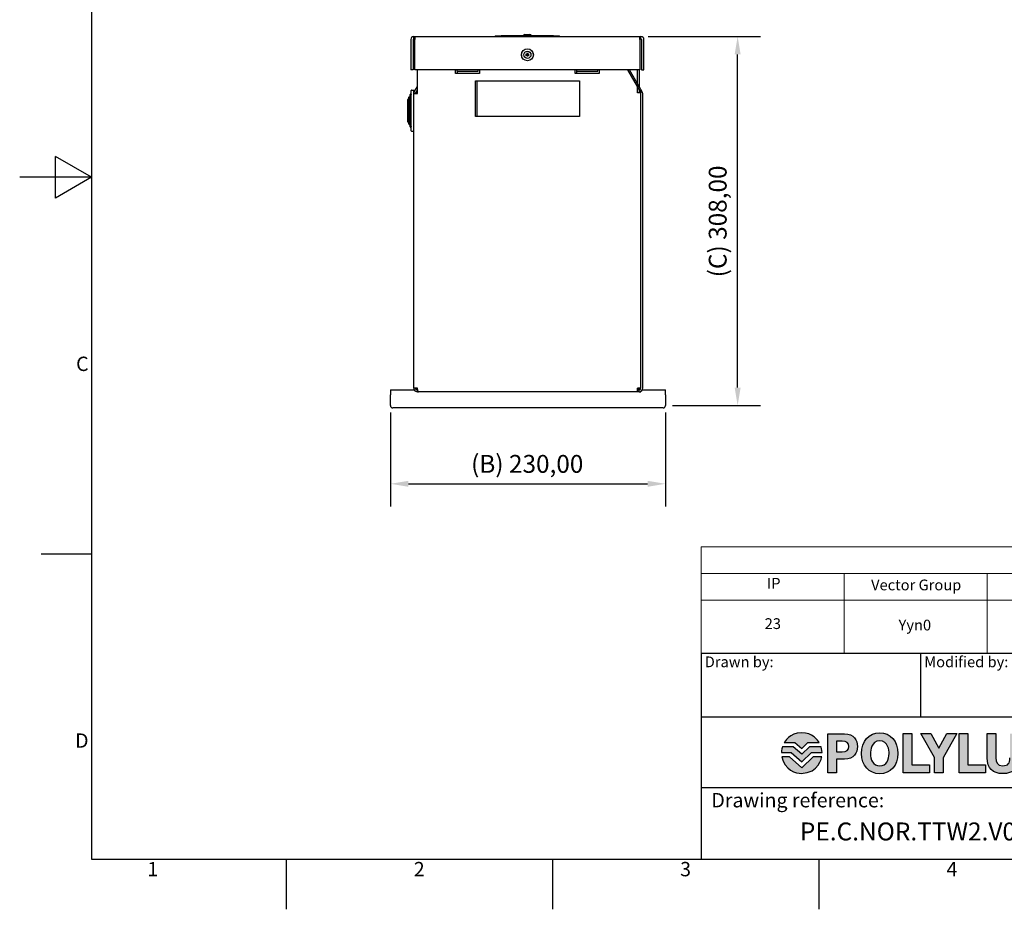
# Model space of a CAD drawing. Units: millimetres. Extents: x 0 to 1782, y 0 to 1260.
# Drawn here: x 0 to 823, y 18 to 762 of the extents above; entities that cross this region are included whole.
import ezdxf
from ezdxf.enums import TextEntityAlignment as Align

# ---------------------------------------------------------------- set-up
doc = ezdxf.new("R2018")
doc.units = ezdxf.units.MM
doc.header["$LTSCALE"] = 6
for name, color, linetype, lineweight, true_color in [('Dimensions(ISO)', 156, 'Continuous', 18, 0x004080), ('Sombreado', 179, 'Continuous', 9, 0x1e1e47), ('Symbols(ISO)', 156, 'Continuous', 18, 0x004080)]:
    doc.layers.add(name, color=color, linetype=linetype, lineweight=lineweight, true_color=true_color)
for name, color, linetype, lineweight in [('Geometría del boceto(ISO)', 7, 'Continuous', 25), ('LAYER_1', 7, 'Continuous', 25), ('Visible Edges(ISO)', 7, 'Continuous', 25)]:
    doc.layers.add(name, color=color, linetype=linetype, lineweight=lineweight)
doc.styles.add('Cotas de modelo (ISO)', font='arial.ttf')
doc.styles.add('Current-ISO', font='arial.ttf')
doc.styles.add('Estilo de texto102', font='arial.ttf')
doc.styles.add('Estilo de texto28', font='arial.ttf')
doc.styles.add('Estilo de texto29', font='arial.ttf')
doc.styles.add('Estilo de texto40', font='arial.ttf')
doc.styles.add('Estilo de texto97', font='arial.ttf')
doc.styles.get("Standard").update_dxf_attribs({"font": 'arial.ttf'})
doc.styles.add('Texto notas y aclaraciones (ISO)', font='arial.ttf')
doc.dimstyles.new('Cotas normal (ISO) Medianas', dxfattribs={"dimscale": 6, "dimtxt": 2.5, "dimasz": 2.5, "dimexe": 3.175, "dimexo": 1, "dimgap": 0.762, "dimtad": 1, "dimrnd": 1e-08, "dimzin": 0, "dimtxsty": 'Standard', "dimcen": 0.09, "dimdle": 10, "dimclrd": 156, "dimclre": 156, "dimclrt": 156, "dimazin": 0, "dimtfac": 0.8, "dimtmove": 0, "dimatfit": 3, "dimfxl": 1, "dimtolj": 1, "dimtzin": 0, "dimlwd": 25, "dimlwe": 25, "dimarcsym": 0})

# ---------------------------------------------------------------- blocks, each defined once
blk = doc.blocks.new('Marcos MARCO POLYLUX')
at = {"layer": 'Geometría del boceto(ISO)'}
for p, q in [((10, 200), (10, 10)), ((5, 102.11), (5, 107.89)), ((10, 105), (5, 107.89)), ((10, 105), (0, 105)), ((10, 105), (5, 102.11)), ((10, 52.5), (3, 52.5)), ((10, 10), (287, 10)), ((37.12, 10), (37.12, 3)), ((74.25, 10), (74.25, 3)), ((111.38, 10), (111.38, 3))]:
    blk.add_line(p, q, dxfattribs=at)
at = {"layer": 'Symbols(ISO)', "color": 156, "true_color": 0x004080, "char_height": 2, "style": 'Texto notas y aclaraciones (ISO)'}
for s, insert, attachment_point in [('C', (9.6, 78.75), 6), ('D', (9.6, 26.25), 6), ('2', (55.69, 9.6), 2), ('3', (92.81, 9.6), 2), ('1', (18.56, 9.6), 2), ('4', (129.94, 9.6), 2)]:
    blk.add_mtext(s, dxfattribs=dict(at, insert=insert, attachment_point=attachment_point))
blk = doc.blocks.new('Cajetines ISO POLYLUX')
at = {"layer": 'Sombreado', "true_color": 0xe30613}
h = blk.add_hatch(color=12, dxfattribs=at)
edge = h.paths.add_edge_path()
edge.add_spline(control_points=[(94.43, 116.34), (94.23, 116.63), (93.55, 117.7), (91.95, 117.7)], knot_values=[0, 0, 0, 0, 1, 1, 1, 1], degree=3, periodic=0)
edge.add_spline(control_points=[(91.95, 117.7), (90.35, 117.7), (89.57, 116.34), (89.57, 116.34)], knot_values=[0, 0, 0, 0, 1, 1, 1, 1], degree=3, periodic=0)
edge.add_line((89.57, 116.34), (91.03, 116.34))
edge.add_line((91.03, 116.34), (92, 115.52))
edge.add_line((92, 115.52), (92.87, 116.34))
edge.add_line((92.87, 116.34), (94.43, 116.34))
h = blk.add_hatch(color=12, dxfattribs=at)
edge = h.paths.add_edge_path(flags=0)
edge.add_line((97.66, 115.05), (96.86, 115.05))
edge.add_line((96.86, 115.05), (96.86, 116.52))
edge.add_line((96.86, 116.52), (97.66, 116.52))
edge.add_spline(control_points=[(97.66, 116.52), (98.3, 116.52), (98.56, 116.31), (98.56, 115.79)], knot_values=[-1, -1, -1, -1, 0, 0, 0, 0], degree=3, periodic=0)
edge.add_spline(control_points=[(98.56, 115.79), (98.56, 115.27), (98.3, 115.05), (97.66, 115.05)], knot_values=[-1, -1, -1, -1, 0, 0, 0, 0], degree=3, periodic=0)
edge = h.paths.add_edge_path()
edge.add_spline(control_points=[(99.76, 115.79), (99.76, 114.93), (99.29, 114.01), (97.96, 114.01)], knot_values=[0, 0, 0, 0, 1, 1, 1, 1], degree=3, periodic=0)
edge.add_line((97.96, 114.01), (96.86, 114.01))
edge.add_line((96.86, 114.01), (96.86, 112.11))
edge.add_line((96.86, 112.11), (95.63, 112.11))
edge.add_line((95.63, 112.11), (95.63, 117.56))
edge.add_line((95.63, 117.56), (97.96, 117.56))
edge.add_spline(control_points=[(97.96, 117.56), (99.29, 117.56), (99.76, 116.64), (99.76, 115.79)], knot_values=[0, 0, 0, 0, 1, 1, 1, 1], degree=3, periodic=0)
h = blk.add_hatch(color=12, dxfattribs=at)
edge = h.paths.add_edge_path(flags=0)
edge.add_spline(control_points=[(102.88, 116.57), (104.08, 116.57), (104.18, 115.22), (104.18, 114.81)], knot_values=[-1, -1, -1, -1, 0, 0, 0, 0], degree=3, periodic=0)
edge.add_spline(control_points=[(104.18, 114.81), (104.18, 113.98), (103.84, 113.09), (102.88, 113.09)], knot_values=[-1, -1, -1, -1, 0, 0, 0, 0], degree=3, periodic=0)
edge.add_spline(control_points=[(102.88, 113.09), (101.92, 113.09), (101.58, 113.98), (101.58, 114.81)], knot_values=[-1, -1, -1, -1, 0, 0, 0, 0], degree=3, periodic=0)
edge.add_spline(control_points=[(101.58, 114.81), (101.58, 115.22), (101.67, 116.57), (102.88, 116.57)], knot_values=[-1, -1, -1, -1, 0, 0, 0, 0], degree=3, periodic=0)
edge = h.paths.add_edge_path()
edge.add_spline(control_points=[(100.35, 114.81), (100.35, 116.53), (101.37, 117.69), (102.88, 117.69)], knot_values=[0, 0, 0, 0, 1, 1, 1, 1], degree=3, periodic=0)
edge.add_spline(control_points=[(102.88, 117.69), (104.39, 117.69), (105.41, 116.53), (105.41, 114.81)], knot_values=[0, 0, 0, 0, 1, 1, 1, 1], degree=3, periodic=0)
edge.add_spline(control_points=[(105.41, 114.81), (105.41, 113.14), (104.37, 111.98), (102.88, 111.98)], knot_values=[0, 0, 0, 0, 1, 1, 1, 1], degree=3, periodic=0)
edge.add_spline(control_points=[(102.88, 111.98), (101.39, 111.98), (100.35, 113.14), (100.35, 114.81)], knot_values=[0, 0, 0, 0, 1, 1, 1, 1], degree=3, periodic=0)
for points in [[(106.12, 117.58), (107.35, 117.58), (107.35, 113.24), (109.79, 113.24), (109.79, 112.12), (106.12, 112.12)], [(110.49, 114.24), (108.59, 117.58), (109.98, 117.58), (111.12, 115.54), (112.25, 117.58), (113.62, 117.58), (111.72, 114.21), (111.72, 112.12), (110.49, 112.12)], [(113.93, 117.58), (115.16, 117.58), (115.16, 113.24), (117.6, 113.24), (117.6, 112.12), (113.93, 112.12)]]:
    blk.add_hatch(color=12, dxfattribs=at).paths.add_polyline_path(points)
h = blk.add_hatch(color=12, dxfattribs=at)
edge = h.paths.add_edge_path()
edge.add_line((117.84, 114.2), (117.84, 117.58))
edge.add_line((117.84, 117.58), (119.07, 117.58))
edge.add_line((119.07, 117.58), (119.07, 114.2))
edge.add_spline(control_points=[(119.07, 114.2), (119.07, 113.66), (119.19, 113.11), (120.04, 113.11)], knot_values=[0, 0, 0, 0, 1, 1, 1, 1], degree=3, periodic=0)
edge.add_spline(control_points=[(120.04, 113.11), (120.75, 113.11), (121.02, 113.41), (121.02, 114.2)], knot_values=[0, 0, 0, 0, 1, 1, 1, 1], degree=3, periodic=0)
edge.add_line((121.02, 114.2), (121.02, 117.58))
edge.add_line((121.02, 117.58), (122.25, 117.58))
edge.add_line((122.25, 117.58), (122.25, 114.2))
edge.add_spline(control_points=[(122.25, 114.2), (122.25, 112.78), (121.46, 112), (120.04, 112)], knot_values=[0, 0, 0, 0, 1, 1, 1, 1], degree=3, periodic=0)
edge.add_spline(control_points=[(120.04, 112), (118.6, 112), (117.84, 112.76), (117.84, 114.2)], knot_values=[0, 0, 0, 0, 1, 1, 1, 1], degree=3, periodic=0)
h = blk.add_hatch(color=12, dxfattribs=at)
edge = h.paths.add_edge_path()
edge.add_spline(control_points=[(89.3, 115.74), (89.16, 115.38), (89.16, 114.93), (89.16, 114.93)], knot_values=[0, 0, 0, 0, 1, 1, 1, 1], degree=3, periodic=0)
edge.add_line((89.16, 114.93), (90.54, 114.93))
edge.add_line((90.54, 114.93), (92, 113.63))
edge.add_line((92, 113.63), (93.36, 114.93))
edge.add_line((93.36, 114.93), (94.84, 114.93))
edge.add_spline(control_points=[(94.84, 114.93), (94.85, 115.33), (94.7, 115.74), (94.7, 115.74)], knot_values=[0, 0, 0, 0, 1, 1, 1, 1], degree=3, periodic=0)
edge.add_line((94.7, 115.74), (93.08, 115.74))
edge.add_line((93.08, 115.74), (92, 114.72))
edge.add_line((92, 114.72), (90.81, 115.74))
edge.add_line((90.81, 115.74), (89.3, 115.74))
h = blk.add_hatch(color=12, dxfattribs=at)
edge = h.paths.add_edge_path()
edge.add_spline(control_points=[(89.21, 114.34), (89.61, 112.52), (91.2, 112.01), (91.94, 112.03)], knot_values=[0, 0, 0, 0, 1, 1, 1, 1], degree=3, periodic=0)
edge.add_spline(control_points=[(91.94, 112.03), (94.43, 112.08), (94.79, 114.34), (94.79, 114.34)], knot_values=[0, 0, 0, 0, 1, 1, 1, 1], degree=3, periodic=0)
edge.add_line((94.79, 114.34), (93.58, 114.34))
edge.add_line((93.58, 114.34), (92, 112.82))
edge.add_line((92, 112.82), (90.32, 114.34))
edge.add_line((90.32, 114.34), (89.21, 114.34))
at = {"layer": 'LAYER_1', "color": 12, "true_color": 0xe30613}
for p, q in [((95.63, 112.11), (95.63, 117.56)), ((95.63, 117.56), (97.96, 117.56)), ((106.12, 112.12), (106.12, 117.58)), ((106.12, 117.58), (107.35, 117.58)), ((107.35, 117.58), (107.35, 113.24)), ((110.49, 114.24), (108.59, 117.58)), ((108.59, 117.58), (109.98, 117.58)), ((109.98, 117.58), (111.12, 115.54)), ((111.12, 115.54), (112.25, 117.58)), ((113.62, 117.58), (111.72, 114.21)), ((112.25, 117.58), (113.62, 117.58)), ((113.93, 112.12), (113.93, 117.58)), ((113.93, 117.58), (115.16, 117.58)), ((115.16, 117.58), (115.16, 113.24)), ((117.84, 114.2), (117.84, 117.58)), ((117.84, 117.58), (119.07, 117.58)), ((119.07, 117.58), (119.07, 114.2)), ((90.81, 115.74), (89.3, 115.74)), ((89.57, 116.34), (91.03, 116.34)), ((92, 114.72), (90.81, 115.74)), ((91.03, 116.34), (92, 115.52)), ((92, 115.52), (92.87, 116.34)), ((93.08, 115.74), (92, 114.72)), ((92.87, 116.34), (94.43, 116.34)), ((94.7, 115.74), (93.08, 115.74)), ((97.66, 116.52), (96.86, 116.52)), ((96.86, 116.52), (96.86, 115.05)), ((89.16, 114.93), (90.54, 114.93)), ((90.32, 114.34), (89.21, 114.34)), ((92, 112.82), (90.32, 114.34)), ((90.54, 114.93), (92, 113.63)), ((92, 113.63), (93.36, 114.93)), ((93.58, 114.34), (92, 112.82)), ((93.36, 114.93), (94.84, 114.93)), ((94.79, 114.34), (93.58, 114.34)), ((96.86, 115.05), (97.66, 115.05)), ((97.96, 114.01), (96.86, 114.01)), ((96.86, 114.01), (96.86, 112.11)), ((110.49, 112.12), (110.49, 114.24)), ((111.72, 114.21), (111.72, 112.12)), ((107.35, 113.24), (109.79, 113.24)), ((109.79, 113.24), (109.79, 112.12)), ((115.16, 113.24), (117.6, 113.24)), ((117.6, 113.24), (117.6, 112.12)), ((96.86, 112.11), (95.63, 112.11)), ((109.79, 112.12), (106.12, 112.12)), ((111.72, 112.12), (110.49, 112.12)), ((117.6, 112.12), (113.93, 112.12))]:
    blk.add_line(p, q, dxfattribs=at)
for points in [[(91.95, 117.7), (90.35, 117.7), (89.57, 116.34), (89.57, 116.34)], [(94.43, 116.34), (94.23, 116.63), (93.55, 117.7), (91.95, 117.7)], [(97.96, 117.56), (99.29, 117.56), (99.76, 116.64), (99.76, 115.79)], [(100.35, 114.81), (100.35, 116.53), (101.37, 117.69), (102.88, 117.69)], [(102.88, 117.69), (104.39, 117.69), (105.41, 116.53), (105.41, 114.81)], [(89.3, 115.74), (89.16, 115.38), (89.16, 114.93), (89.16, 114.93)], [(94.84, 114.93), (94.85, 115.33), (94.7, 115.74), (94.7, 115.74)], [(98.56, 115.79), (98.56, 116.31), (98.3, 116.52), (97.66, 116.52)], [(97.66, 115.05), (98.3, 115.05), (98.56, 115.27), (98.56, 115.79)], [(99.76, 115.79), (99.76, 114.93), (99.29, 114.01), (97.96, 114.01)], [(102.88, 116.57), (101.67, 116.57), (101.58, 115.22), (101.58, 114.81)], [(104.18, 114.81), (104.18, 115.22), (104.08, 116.57), (102.88, 116.57)], [(89.21, 114.34), (89.61, 112.52), (91.2, 112.01), (91.94, 112.03)], [(91.94, 112.03), (94.43, 112.08), (94.79, 114.34), (94.79, 114.34)], [(102.88, 111.98), (101.39, 111.98), (100.35, 113.14), (100.35, 114.81)], [(101.58, 114.81), (101.58, 113.98), (101.92, 113.09), (102.88, 113.09)], [(105.41, 114.81), (105.41, 113.14), (104.37, 111.98), (102.88, 111.98)], [(102.88, 113.09), (103.84, 113.09), (104.18, 113.98), (104.18, 114.81)], [(120.04, 112), (118.6, 112), (117.84, 112.76), (117.84, 114.2)], [(119.07, 114.2), (119.07, 113.66), (119.19, 113.11), (120.04, 113.11)], [(120.04, 113.11), (120.75, 113.11), (121.02, 113.41), (121.02, 114.2)], [(122.25, 114.2), (122.25, 112.78), (121.46, 112), (120.04, 112)]]:
    blk.add_open_spline(points, degree=3, dxfattribs=at)
at = {"layer": 'Visible Edges(ISO)'}
for p, q in [((270, 128.73), (77.98, 128.73)), ((77.98, 128.73), (77.98, 100.1)), ((108.58, 119.9), (108.58, 128.73)), ((77.98, 119.9), (270, 119.9)), ((270, 110), (77.98, 110)), ((77.98, 100.1), (270, 100.1))]:
    blk.add_line(p, q, dxfattribs=at)
at = {"layer": 'Symbols(ISO)', "color": 7, "attachment_point": 1, "style": 'Current-ISO'}
for s, insert, char_height, width in [('\\fArial|b0|i0;\\H1.5000;Drawn by:', (78.48, 128.33), 1.5, 29.4622), ('\\fArial|b0|i0;\\H1.5000;Modified by:', (109.08, 128.33), 1.5, 27.6925), ('\\fArial|b0|i0;\\H2.0000;Drawing reference:', (79.41, 109.3), 2, 27.6925)]:
    blk.add_mtext(s, dxfattribs=dict(at, insert=insert, char_height=char_height, width=width))
at = {"layer": 'Symbols(ISO)', "color": 7}
for tag, height, style, p in [('Replaces', 2, 'Texto notas y aclaraciones (ISO)', (184.14, 124.01)), ('MATERIAL', 2, 'Texto notas y aclaraciones (ISO)', (209.43, 123.91)), ('MASA\\P3;', 2, 'Texto notas y aclaraciones (ISO)', (250.93, 124.09)), ('Valid', 2, 'Estilo de texto29', (265.24, 124.39)), ('Description', 2.5, 'Estilo de texto28', (177.91, 114.37)), ('PART_NUMBER', 2.5, 'Estilo de texto28', (107.76, 103.62)), ('ERP_reference', 2.5, 'Estilo de texto28', (159.14, 103.6)), ('PROVEEDOR', 1.5, 'Estilo de texto40', (189.74, 104.87)), ('Escala_de_vista_inicial', 2, 'Estilo de texto29', (250.97, 103.35))]:
    blk.add_attdef(tag, text='', height=height, dxfattribs=dict(at, style=style)).set_placement(p, align=Align.MIDDLE_CENTER)
at = {"layer": 'Symbols(ISO)', "color": 7, "style": 'Estilo de texto29'}
for tag, p in [('Surface_treatment', (232.21, 125.1)), ('D._Técnico', (210.67, 108.94)), ('D._Fábrica', (231.68, 108.92)), ('D._Comercial', (210.67, 104.13)), ('D._Compras', (232.14, 104.18))]:
    blk.add_attdef(tag, text='', height=2, dxfattribs=at).set_placement(p, align=Align.TOP_CENTER)
at = {"layer": 'Symbols(ISO)', "color": 7}
for tag, height, style, p in [('NOMBRE_DE_ARCHIVO_Y_RUTA', 0.3, 'Estilo de texto102', (243.87, 116.84)), ('Number_of_sheets', 2.5, 'Estilo de texto28', (265.95, 105.51))]:
    blk.add_attdef(tag, text='', height=height, dxfattribs=dict(at, style=style)).set_placement(p, align=Align.TOP_LEFT)
at = {"layer": 'Symbols(ISO)', "color": 7, "style": 'Texto notas y aclaraciones (ISO)'}
blk.add_attdef('Unidades', text='', height=2, dxfattribs=at).set_placement((235.31, 114.12), align=Align.MIDDLE_LEFT)
at = {"layer": 'Symbols(ISO)', "color": 7, "style": 'Estilo de texto97'}
blk.add_attdef('Sheet_number', text='', height=2.49, dxfattribs=at).set_placement((263.78, 105.5), align=Align.TOP_RIGHT)
blk = doc.blocks.new('Tabla1')
at = {"layer": 'Symbols(ISO)'}
for p, q in [((94.98, 53.53), (287, 53.53)), ((94.98, 53.53), (94.98, 49.81)), ((94.98, 49.81), (287, 49.81)), ((94.98, 49.81), (94.98, 46.09)), ((114.92, 49.81), (114.92, 46.09)), ((134.86, 49.81), (134.86, 46.09)), ((94.98, 46.09), (287, 46.09)), ((94.98, 46.09), (94.98, 38.63)), ((114.92, 46.09), (114.92, 38.63)), ((134.86, 46.09), (134.86, 38.63)), ((94.98, 38.63), (287, 38.63))]:
    blk.add_line(p, q, dxfattribs=at)
at = {"layer": 'Symbols(ISO)', "char_height": 1.5, "attachment_point": 7, "style": 'Cotas de modelo (ISO)'}
for s, insert in [('IP', (104.16, 47.2)), ('Vector Group', (118.67, 46.98)), ('23', (103.84, 41.59)), ('Yyn0', (122.5, 41.39))]:
    blk.add_mtext(s, dxfattribs=dict(at, insert=insert))
blk = doc.blocks.new('*D24')
at = {"layer": 'Defpoints', "color": 0, "linetype": 'Continuous', "transparency": 16777216}
for p in [(310.05, 439.25), (540.05, 439.25), (540.05, 373.75)]:
    blk.add_point(p, dxfattribs=at)
at = {"layer": 'Dimensions(ISO)', "color": 156, "linetype": 'Continuous', "lineweight": 25, "true_color": 0x004080, "transparency": 16777216}
for p, q in [((310.05, 433.25), (310.05, 354.7)), ((540.05, 433.25), (540.05, 354.7)), ((325.05, 373.75), (525.05, 373.75))]:
    blk.add_line(p, q, dxfattribs=at)
at = {"layer": 'Dimensions(ISO)', "color": 156, "linetype": 'Continuous', "true_color": 0x004080, "transparency": 16777216}
for points in [[(325.05, 376.25), (325.05, 371.25), (310.05, 373.75)], [(525.05, 376.25), (525.05, 371.25), (540.05, 373.75)]]:
    blk.add_solid(points, dxfattribs=at)
at = {"layer": 'Dimensions(ISO)', "color": 156, "linetype": 'Continuous', "lineweight": 25, "true_color": 0x004080, "transparency": 16777216, "insert": (377.51, 397.89), "char_height": 15, "attachment_point": 1}
blk.add_mtext('\\A1;\\fArial|b0|i0;\\H14.9239;(B) 230,00', dxfattribs=at)
blk = doc.blocks.new('*D25')
at = {"layer": 'Defpoints', "color": 0, "linetype": 'Continuous', "transparency": 16777216}
for p in [(519.55, 747.75), (600.4, 747.75), (540.05, 439.25)]:
    blk.add_point(p, dxfattribs=at)
at = {"layer": 'Dimensions(ISO)', "color": 156, "linetype": 'Continuous', "lineweight": 25, "true_color": 0x004080, "transparency": 16777216}
for p, q in [((525.55, 747.75), (619.45, 747.75)), ((600.4, 454.25), (600.4, 732.75)), ((546.05, 439.25), (619.45, 439.25))]:
    blk.add_line(p, q, dxfattribs=at)
at = {"layer": 'Dimensions(ISO)', "color": 156, "linetype": 'Continuous', "true_color": 0x004080, "transparency": 16777216}
for points in [[(597.9, 732.75), (602.9, 732.75), (600.4, 747.75)], [(597.9, 454.25), (602.9, 454.25), (600.4, 439.25)]]:
    blk.add_solid(points, dxfattribs=at)
at = {"layer": 'Dimensions(ISO)', "color": 156, "linetype": 'Continuous', "lineweight": 25, "true_color": 0x004080, "transparency": 16777216, "insert": (576.26, 541.84), "char_height": 15, "attachment_point": 1, "rotation": 90}
blk.add_mtext('\\A1; \\fArial|b0|i0;\\H14.9239;(C) 308,00', dxfattribs=at)

msp = doc.modelspace()

# ---------------------------------------------------------------- linework, layer by layer
at = {"layer": 'Visible Edges(ISO)'}
for p, q in [((422.504, 749.549), (426.604, 749.549)), ((327.054, 745.249), (327.054, 719.749)), ((329.054, 745.249), (329.054, 719.749)), ((329.554, 747.749), (330.468, 747.749)), ((329.554, 745.749), (329.554, 747.749)), ((330.468, 745.749), (329.554, 745.749)), ((330.468, 747.749), (330.468, 745.249)), ((330.468, 747.749), (518.64, 747.749)), ((330.468, 719.749), (330.468, 745.249)), ((397.554, 748.249), (397.554, 747.749)), ((397.554, 748.249), (402.554, 748.249)), ((423.063, 748.249), (402.554, 748.249)), ((423.063, 748.249), (426.045, 748.249)), ((446.554, 748.249), (426.045, 748.249)), ((446.554, 748.249), (451.554, 748.249)), ((451.554, 747.749), (451.554, 748.249)), ((518.64, 745.249), (518.64, 747.749)), ((518.64, 747.749), (519.554, 747.749)), ((519.554, 745.749), (518.64, 745.749)), ((518.64, 745.249), (518.64, 719.749)), ((519.554, 745.749), (519.554, 747.749)), ((520.054, 745.249), (520.054, 719.749)), ((522.054, 719.749), (522.054, 745.249)), ((419.554, 731.999), (419.554, 732.999)), ((329.054, 719.749), (327.054, 719.749)), ((518.64, 719.749), (330.468, 719.749)), ((332.554, 699.945), (332.554, 719.749)), ((364.554, 716.749), (364.554, 719.749)), ((384.554, 716.749), (364.554, 716.749)), ((365.554, 719.749), (365.554, 718.749)), ((365.554, 718.749), (383.554, 718.749)), ((366.054, 716.749), (366.054, 718.749)), ((383.554, 718.749), (383.554, 719.749)), ((384.554, 719.749), (384.554, 716.749)), ((464.554, 716.749), (464.554, 719.749)), ((484.554, 716.749), (464.554, 716.749)), ((465.554, 719.749), (465.554, 718.749)), ((465.554, 718.749), (483.554, 718.749)), ((466.054, 716.749), (466.054, 718.749)), ((483.554, 718.749), (483.554, 719.749)), ((484.554, 719.749), (484.554, 716.749)), ((508.352, 719.749), (519.353, 700.695)), ((520.652, 701.445), (510.084, 719.749)), ((516.554, 700.749), (516.554, 719.749)), ((518.054, 719.749), (518.054, 705.945)), ((520.054, 719.749), (522.054, 719.749)), ((381.054, 710.749), (468.054, 710.749)), ((381.054, 680.749), (381.054, 710.749)), ((382.554, 680.749), (382.554, 710.749)), ((468.054, 710.749), (468.054, 680.749)), ((327.504, 668.999), (327.504, 702.499)), ((328.004, 702.999), (329.554, 702.999)), ((329.554, 699.945), (329.554, 702.999)), ((329.554, 700.199), (329.565, 700.199)), ((329.554, 699.945), (332.554, 699.945)), ((329.554, 453.749), (329.554, 699.945)), ((329.956, 701.445), (332.554, 705.945)), ((331.779, 700.145), (331.103, 700.326)), ((331.255, 700.695), (332.554, 702.945)), ((331.886, 700.749), (331.286, 700.749)), ((331.779, 700.145), (332.15, 702.246)), ((331.779, 699.945), (331.779, 700.145)), ((332.151, 699.945), (332.151, 702.247)), ((332.152, 702.249), (332.554, 702.249)), ((519.322, 700.749), (516.554, 700.749)), ((518.054, 702.945), (518.054, 700.749)), ((519.554, 453.749), (519.554, 699.945)), ((521.054, 453.749), (521.054, 699.945)), ((324.504, 676.399), (324.504, 695.099)), ((324.804, 695.399), (325.086, 695.399)), ((325.086, 676.099), (325.086, 695.399)), ((325.256, 694.931), (325.086, 695.399)), ((325.444, 694.799), (325.504, 694.799)), ((325.504, 674.549), (325.504, 696.949)), ((325.804, 697.249), (326.086, 697.249)), ((326.086, 674.249), (326.086, 697.249)), ((326.256, 696.781), (326.086, 697.249)), ((326.444, 696.649), (326.504, 696.649)), ((326.504, 672.149), (326.504, 699.349)), ((326.804, 699.649), (327.086, 699.649)), ((327.086, 671.849), (327.086, 699.649)), ((327.256, 699.181), (327.086, 699.649)), ((327.444, 699.049), (327.504, 699.049)), ((324.804, 676.099), (325.086, 676.099)), ((325.256, 676.567), (325.086, 676.099)), ((325.444, 676.699), (325.504, 676.699)), ((468.054, 680.749), (381.054, 680.749)), ((325.804, 674.249), (326.086, 674.249)), ((326.256, 674.717), (326.086, 674.249)), ((326.444, 674.849), (326.504, 674.849)), ((326.804, 671.849), (327.086, 671.849)), ((327.256, 672.317), (327.086, 671.849)), ((327.444, 672.449), (327.504, 672.449)), ((328.004, 668.499), (329.554, 668.499)), ((332.554, 453.749), (329.554, 453.749)), ((516.554, 451.151), (516.554, 453.749)), ((519.554, 453.749), (516.554, 453.749)), ((518.054, 453.749), (518.054, 452.249)), ((310.054, 452.249), (329.956, 452.249)), ((310.054, 452.249), (310.054, 448.249)), ((310.054, 439.249), (310.054, 448.249)), ((332.554, 452.249), (332.554, 452.313)), ((332.554, 452.249), (332.908, 452.249)), ((332.554, 452.249), (332.554, 450.749)), ((332.554, 450.749), (333.615, 450.749)), ((515.054, 450.749), (333.615, 450.749)), ((518.054, 450.749), (515.054, 450.749)), ((516.554, 452.249), (518.054, 452.249)), ((518.054, 450.749), (518.054, 452.249)), ((518.054, 450.749), (519.554, 450.749)), ((519.554, 450.749), (519.554, 451.151)), ((520.652, 452.249), (540.054, 452.249)), ((540.054, 448.249), (540.054, 452.249)), ((540.054, 448.249), (540.054, 439.249)), ((538.054, 437.249), (312.054, 437.249))]:
    msp.add_line(p, q, dxfattribs=at)
for radius in [5, 3]:
    msp.add_circle((424.59, 732.449), radius, dxfattribs=at)
for centre, radius, start, end in [((422.504, 748.249), 1.3, 90, 180), ((426.604, 748.249), 1.3, 0, 90), ((329.554, 745.249), 2.5, 90, 180), ((329.554, 745.249), 0.5, 90, 180), ((519.554, 745.249), 2.5, 0, 90), ((519.554, 745.249), 0.5, 0, 90), ((421.554, 732.999), 2, 148.231617, 180), ((424.59, 732.449), 0.902, 77.879786, 102.120214), ((427.554, 732.999), 2, 1.483095, 19.542584), ((421.554, 731.999), 2, 180, 207.777), ((424.59, 732.449), 0.902, 167.879786, 192.120214), ((424.59, 732.449), 0.902, 257.879786, 282.120214), ((424.59, 732.449), 0.902, 347.879786, 12.120214), ((328.004, 702.499), 0.5, 90, 180), ((332.554, 699.945), 3, 150, 180), ((332.554, 699.945), 1.5, 150, 180), ((518.054, 699.945), 1.5, 0, 30), ((518.054, 699.945), 3, 0, 30), ((324.804, 695.099), 0.3, 90, 180), ((325.444, 694.999), 0.2, 200, 270), ((325.804, 696.949), 0.3, 90, 180), ((326.444, 696.849), 0.2, 200, 270), ((326.804, 699.349), 0.3, 90, 180), ((327.444, 699.249), 0.2, 200, 270), ((324.804, 676.399), 0.3, 180, 270), ((325.444, 676.499), 0.2, 90, 160), ((325.804, 674.549), 0.3, 180, 270), ((326.444, 674.649), 0.2, 90, 160), ((326.804, 672.149), 0.3, 180, 270), ((327.444, 672.249), 0.2, 90, 160), ((328.004, 668.999), 0.5, 180, 270), ((521.054, 454.249), 4, 187.180756, 210), ((518.054, 453.749), 3, 270, 0), ((518.054, 453.749), 1.5, 270, 0), ((329.054, 454.249), 2, 270, 293.897658), ((329.054, 454.249), 4, 330.007009, 338.492726), ((521.054, 454.249), 2, 259.01489, 270), ((312.054, 439.249), 2, 180, 270), ((538.054, 439.249), 2, 270, 0)]:
    msp.add_arc(centre, radius, start, end, dxfattribs=at)
for centre, major_axis, start_param, end_param in [((424.793, 732.462), (0.336, -5.195), 4.4064666, 4.6178961), ((424.386, 732.462), (0.336, 5.195), 4.8068819, 5.0183113), ((424.577, 732.245), (-5.195, 0.336), 4.8068819, 5.0183113), ((424.577, 732.653), (5.195, 0.336), 4.4064666, 4.6178961), ((424.793, 732.436), (-0.336, -5.195), 4.8068819, 5.0183113), ((424.386, 732.436), (-0.336, 5.195), 4.4064666, 4.6178961), ((424.603, 732.245), (-5.195, -0.336), 4.4064666, 4.6178961), ((424.603, 732.653), (5.195, -0.336), 4.8068819, 5.0183113)]:
    msp.add_ellipse(centre, major_axis=major_axis, ratio=0.0871557, start_param=start_param, end_param=end_param, dxfattribs=at)
for points, knots in [([(424.445, 732.932), (424.449, 732.893), (424.446, 732.851), (424.429, 732.791), (424.419, 732.767), (424.393, 732.72), (424.376, 732.699), (424.34, 732.662), (424.318, 732.646), (424.272, 732.619), (424.248, 732.61), (424.188, 732.593), (424.146, 732.59), (424.107, 732.594)], [0.137311619, 0.137311619, 0.137311619, 0.137311619, 0.149734148, 0.149734148, 0.157410509, 0.157410509, 0.165086871, 0.165086871, 0.172763233, 0.172763233, 0.180439594, 0.180439594, 0.192862123, 0.192862123, 0.192862123, 0.192862123]), ([(424.311, 732.923), (424.312, 732.9), (424.309, 732.875), (424.293, 732.829), (424.28, 732.808), (424.25, 732.773), (424.23, 732.758), (424.186, 732.736), (424.162, 732.73), (424.132, 732.727), (424.124, 732.727), (424.116, 732.728)], [0, 0, 0, 0, 0.006922851, 0.006922851, 0.013845702, 0.013845702, 0.020756929, 0.020756929, 0.027668156, 0.027668156, 0.030004467, 0.030004467, 0.030004467, 0.030004467]), ([(424.278, 733.831), (424.276, 733.837), (424.274, 733.847), (424.271, 733.868), (424.269, 733.886), (424.266, 733.918), (424.264, 733.938), (424.262, 733.969), (424.261, 733.985), (424.261, 733.999)], [0.047889971, 0.047889971, 0.047889971, 0.047889971, 0.052104852, 0.052104852, 0.057303139, 0.057303139, 0.0625558, 0.0625558, 0.066656407, 0.066656407, 0.066656407, 0.066656407]), ([(425.073, 732.594), (425.033, 732.59), (424.992, 732.593), (424.932, 732.61), (424.908, 732.619), (424.861, 732.646), (424.84, 732.662), (424.803, 732.699), (424.787, 732.72), (424.76, 732.767), (424.75, 732.791), (424.734, 732.851), (424.73, 732.893), (424.735, 732.932)], [0.137311619, 0.137311619, 0.137311619, 0.137311619, 0.149734148, 0.149734148, 0.157410509, 0.157410509, 0.165086871, 0.165086871, 0.172763233, 0.172763233, 0.180439594, 0.180439594, 0.192862123, 0.192862123, 0.192862123, 0.192862123]), ([(425.064, 732.728), (425.041, 732.726), (425.016, 732.73), (424.97, 732.746), (424.949, 732.758), (424.914, 732.789), (424.898, 732.808), (424.877, 732.852), (424.87, 732.876), (424.868, 732.907), (424.868, 732.915), (424.869, 732.923)], [0, 0, 0, 0, 0.006921005, 0.006921005, 0.013842009, 0.013842009, 0.020755083, 0.020755083, 0.027668156, 0.027668156, 0.030004467, 0.030004467, 0.030004467, 0.030004467]), ([(424.919, 733.999), (424.919, 733.985), (424.918, 733.969), (424.916, 733.938), (424.914, 733.918), (424.911, 733.886), (424.909, 733.868), (424.905, 733.847), (424.904, 733.837), (424.902, 733.831)], [0.016858233, 0.016858233, 0.016858233, 0.016858233, 0.02095884, 0.02095884, 0.0262115, 0.0262115, 0.031409787, 0.031409787, 0.035624668, 0.035624668, 0.035624668, 0.035624668]), ([(423.04, 732.778), (423.054, 732.778), (423.069, 732.777), (423.1, 732.775), (423.121, 732.773), (423.153, 732.77), (423.17, 732.768), (423.192, 732.764), (423.201, 732.763), (423.208, 732.761)], [0.016858233, 0.016858233, 0.016858233, 0.016858233, 0.02095884, 0.02095884, 0.0262115, 0.0262115, 0.031409787, 0.031409787, 0.035624668, 0.035624668, 0.035624668, 0.035624668]), ([(423.208, 732.137), (423.201, 732.135), (423.192, 732.133), (423.17, 732.13), (423.153, 732.128), (423.121, 732.125), (423.1, 732.123), (423.069, 732.121), (423.054, 732.12), (423.04, 732.12)], [0.047889971, 0.047889971, 0.047889971, 0.047889971, 0.052104852, 0.052104852, 0.057303139, 0.057303139, 0.0625558, 0.0625558, 0.066656407, 0.066656407, 0.066656407, 0.066656407]), ([(424.107, 732.304), (424.146, 732.308), (424.188, 732.305), (424.248, 732.288), (424.272, 732.279), (424.318, 732.252), (424.34, 732.235), (424.376, 732.199), (424.393, 732.177), (424.419, 732.131), (424.429, 732.107), (424.446, 732.047), (424.449, 732.005), (424.445, 731.966)], [0.137311619, 0.137311619, 0.137311619, 0.137311619, 0.149734148, 0.149734148, 0.157410509, 0.157410509, 0.165086871, 0.165086871, 0.172763233, 0.172763233, 0.180439594, 0.180439594, 0.192862123, 0.192862123, 0.192862123, 0.192862123]), ([(424.116, 732.17), (424.139, 732.171), (424.163, 732.168), (424.21, 732.152), (424.231, 732.139), (424.266, 732.109), (424.281, 732.089), (424.303, 732.045), (424.309, 732.021), (424.311, 731.991), (424.311, 731.983), (424.311, 731.975)], [0, 0, 0, 0, 0.006921005, 0.006921005, 0.013842009, 0.013842009, 0.020755083, 0.020755083, 0.027668156, 0.027668156, 0.030004467, 0.030004467, 0.030004467, 0.030004467]), ([(424.261, 730.899), (424.261, 730.913), (424.262, 730.928), (424.264, 730.96), (424.266, 730.98), (424.269, 731.012), (424.271, 731.029), (424.274, 731.051), (424.276, 731.061), (424.278, 731.067)], [0.016858233, 0.016858233, 0.016858233, 0.016858233, 0.02095884, 0.02095884, 0.0262115, 0.0262115, 0.031409787, 0.031409787, 0.035624668, 0.035624668, 0.035624668, 0.035624668]), ([(424.735, 731.966), (424.73, 732.005), (424.734, 732.047), (424.75, 732.107), (424.76, 732.131), (424.787, 732.177), (424.803, 732.199), (424.84, 732.235), (424.861, 732.252), (424.908, 732.279), (424.932, 732.288), (424.992, 732.305), (425.033, 732.308), (425.073, 732.304)], [0.137311619, 0.137311619, 0.137311619, 0.137311619, 0.149734148, 0.149734148, 0.157410509, 0.157410509, 0.165086871, 0.165086871, 0.172763233, 0.172763233, 0.180439594, 0.180439594, 0.192862123, 0.192862123, 0.192862123, 0.192862123]), ([(424.869, 731.975), (424.867, 731.998), (424.871, 732.022), (424.886, 732.069), (424.899, 732.09), (424.93, 732.125), (424.949, 732.14), (424.993, 732.162), (425.017, 732.168), (425.048, 732.17), (425.056, 732.171), (425.064, 732.17)], [0, 0, 0, 0, 0.006922851, 0.006922851, 0.013845702, 0.013845702, 0.020756929, 0.020756929, 0.027668156, 0.027668156, 0.030004467, 0.030004467, 0.030004467, 0.030004467]), ([(424.902, 731.067), (424.904, 731.061), (424.905, 731.051), (424.909, 731.029), (424.911, 731.012), (424.914, 730.98), (424.916, 730.96), (424.918, 730.928), (424.919, 730.913), (424.919, 730.899)], [0.047889971, 0.047889971, 0.047889971, 0.047889971, 0.052104852, 0.052104852, 0.057303139, 0.057303139, 0.0625558, 0.0625558, 0.066656407, 0.066656407, 0.066656407, 0.066656407]), ([(425.972, 732.761), (425.978, 732.763), (425.987, 732.764), (426.009, 732.768), (426.027, 732.77), (426.059, 732.773), (426.079, 732.775), (426.11, 732.777), (426.126, 732.778), (426.14, 732.778)], [0.047889971, 0.047889971, 0.047889971, 0.047889971, 0.052104852, 0.052104852, 0.057303139, 0.057303139, 0.0625558, 0.0625558, 0.066656407, 0.066656407, 0.066656407, 0.066656407]), ([(426.14, 732.12), (426.126, 732.12), (426.11, 732.121), (426.079, 732.123), (426.059, 732.125), (426.027, 732.128), (426.009, 732.13), (425.987, 732.133), (425.978, 732.135), (425.972, 732.137)], [0.016858233, 0.016858233, 0.016858233, 0.016858233, 0.02095884, 0.02095884, 0.0262115, 0.0262115, 0.031409787, 0.031409787, 0.035624668, 0.035624668, 0.035624668, 0.035624668]), ([(329.554, 453.749), (329.554, 452.685), (330.168, 451.643), (331.098, 451.126), (331.541, 450.88), (332.047, 450.749), (332.554, 450.749)], [0, 0, 0, 0, 1.063949, 1.063949, 1.063949, 1.5707963, 1.5707963, 1.5707963, 1.5707963]), ([(331.054, 453.749), (331.054, 453.116), (331.5, 452.509), (332.103, 452.318), (332.249, 452.273), (332.401, 452.249), (332.554, 452.249)], [0, 0, 0, 0, 1.2652557, 1.2652557, 1.2652557, 1.5707963, 1.5707963, 1.5707963, 1.5707963]), ([(333.615, 450.749), (333.375, 450.749), (333.136, 451.363), (332.896, 452.293), (332.782, 452.736), (332.668, 453.242), (332.554, 453.749)], [0, 0, 0, 0, 1.063949, 1.063949, 1.063949, 1.5707963, 1.5707963, 1.5707963, 1.5707963]), ([(517.431, 452.557), (517.354, 452.452), (517.277, 452.37), (517.2, 452.318), (517.131, 452.273), (517.062, 452.249), (516.993, 452.249)], [0.92240596, 0.92240596, 0.92240596, 0.92240596, 1.26525566, 1.26525566, 1.26525566, 1.57079633, 1.57079633, 1.57079633, 1.57079633])]:
    msp.add_open_spline(points, degree=3, knots=knots, dxfattribs=at)
for points, weights in [([(424.278, 733.831), (424.353, 733.525), (424.401, 733.33)], [1.00410486283, 1.02752924234, 1]), ([(424.401, 733.33), (424.429, 733.074), (424.445, 732.932)], [1, 1.35043058172, 1.67338373673]), ([(424.735, 732.932), (424.751, 733.074), (424.779, 733.33)], [1.67338373673, 1.35043058172, 1]), ([(424.779, 733.33), (424.827, 733.525), (424.902, 733.831)], [1, 1.02752924445, 1.00410486312]), ([(423.708, 732.638), (423.514, 732.686), (423.208, 732.761)], [1, 1.02752925504, 1.00410486459]), ([(423.208, 732.137), (423.514, 732.212), (423.708, 732.26)], [1.00410486461, 1.02752925512, 1]), ([(424.107, 732.594), (423.964, 732.61), (423.708, 732.638)], [1.67338373673, 1.35043058172, 1]), ([(423.708, 732.26), (423.964, 732.288), (424.107, 732.304)], [1, 1.35043058172, 1.67338373673]), ([(424.401, 731.567), (424.353, 731.373), (424.278, 731.067)], [1, 1.02752924423, 1.00410486309]), ([(424.445, 731.966), (424.429, 731.823), (424.401, 731.567)], [1.67338373673, 1.35043058172, 1]), ([(424.779, 731.567), (424.751, 731.823), (424.735, 731.966)], [1, 1.35043058172, 1.67338373673]), ([(424.902, 731.067), (424.827, 731.373), (424.779, 731.567)], [1.00410486283, 1.02752924234, 1]), ([(425.471, 732.638), (425.215, 732.61), (425.073, 732.594)], [1, 1.35043058172, 1.67338373673]), ([(425.073, 732.304), (425.215, 732.288), (425.471, 732.26)], [1.67338373673, 1.35043058172, 1]), ([(425.972, 732.761), (425.666, 732.686), (425.471, 732.638)], [1.00410486461, 1.02752925512, 1]), ([(425.471, 732.26), (425.666, 732.212), (425.972, 732.137)], [1, 1.02752925734, 1.00410486491])]:
    msp.add_rational_spline(points, weights, degree=2, dxfattribs=at)

# ---------------------------------------------------------------- block references
at = {"xscale": 6, "yscale": 6, "zscale": 6}
for name in ['Marcos MARCO POLYLUX', 'Tabla1']:
    msp.add_blockref(name, (0, 0), dxfattribs=at)
ref = msp.add_blockref('Cajetines ISO POLYLUX', (102, -540.578), dxfattribs=dict(xscale=6, yscale=6, zscale=6))
lines = msp.add_mtext('PE.C.NOR.TTW2.V02', dxfattribs={"layer": 'Symbols(ISO)', "color": 7, "insert": (748.531, 81.136), "char_height": 15, "width": 342.10128, "attachment_point": 5, "style": 'Estilo de texto28'})
ref.add_attrib('PART_NUMBER', '', (748.531, 81.136)).embed_mtext(lines)

# ---------------------------------------------------------------- dimensions: what is measured, and where the dimension line sits
at = {"layer": 'Dimensions(ISO)', "color": 156, "linetype": 'Continuous', "lineweight": 25, "true_color": 0x004080}
for base, p1, p2, angle, text, picture, middle in [((600.399, 747.749), (540.054, 439.249), (519.554, 747.749), 90, ' \\fArial|b0|i0;\\H14.9239;(C) 308,00', '*D25', (600.399, 593.499)), ((540.054, 373.749), (310.054, 439.249), (540.054, 439.249), 180, '\\fArial|b0|i0;\\H14.9239;(B) <>', '*D24', (425.054, 373.749))]:
    dim = msp.add_linear_dim(base=base, p1=p1, p2=p2, angle=angle, text=text, dimstyle='Cotas normal (ISO) Medianas', override={"dimgap": 0.762, "dimdec": 2, "dimtol": 0, "dimlim": 0, "dimtp": 0, "dimtm": 0, "dimtdec": 2, "dimtofl": 0, "dimatfit": 1}, dxfattribs=at)
    dim.commit()
    dim.dimension.update_dxf_attribs({"geometry": picture, "text_midpoint": middle, "dimtype": 160})

doc.saveas('drawing.dxf')
